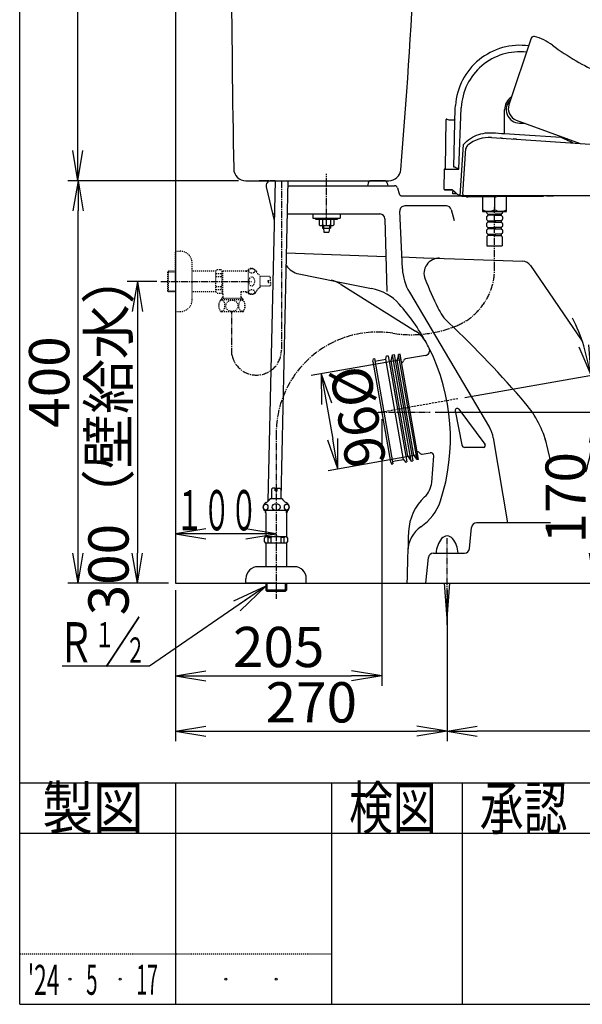
# Model space of a CAD drawing. Extents: x 3 to 2003, y 114 to 2914.
# Drawn here: x 183 to 742, y 114 to 1092 of the extents above; entities that cross this region are included whole.
import ezdxf
from ezdxf.enums import TextEntityAlignment as Align

# ---------------------------------------------------------------- set-up
doc = ezdxf.new("R2010")
doc.units = 0
for name, pattern in [('EXLTYPE1', [3, 2, -1]), ('EXLTYPE2', [2, 1, -1]), ('EXLTYPE3', [10, 7, -1, 1, -1]), ('EXLTYPE4', [12, 7, -1, 1, -1, 1, -1])]:
    doc.linetypes.add(name, pattern=pattern)
doc.layers.get('0').update_dxf_attribs({"linetype": 'CONTINUOUS'})
doc.layers.get('DEFPOINTS').update_dxf_attribs({"linetype": 'CONTINUOUS'})
for name, color, linetype in [('タンク', 7, 'CONTINUOUS'), ('便器', 7, 'CONTINUOUS'), ('便座', 7, 'CONTINUOUS'), ('寸法', 7, 'CONTINUOUS'), ('枠_表', 7, 'CONTINUOUS'), ('止水栓', 7, 'CONTINUOUS')]:
    doc.layers.add(name, color=color, linetype=linetype)
doc.styles.add('EXCADDIM1', font='monotxt', dxfattribs={"width": 0.84, "bigfont": 'extfont'})
doc.styles.add('EXCADSTD', font='monotxt', dxfattribs={"bigfont": 'extfont'})
doc.styles.get("Standard").update_dxf_attribs({"font": 'monotxt', "bigfont": 'extfont'})
doc.dimstyles.new('ISO-25', dxfattribs={"dimtxt": 2.5, "dimasz": 2.5, "dimexe": 1.25, "dimexo": 0.625, "dimtad": 1, "dimtxsty": 'STANDARD', "dimcen": 2.5, "dimazin": 3, "dimtfac": 1, "dimtmove": 0, "dimatfit": 3})

# ---------------------------------------------------------------- blocks, each defined once
blk = doc.blocks.new('EX_NORM')
at = {"color": 0, "linetype": 'CONTINUOUS'}
for q in [(-1, 0.167), (-1, 0), (-1, -0.167)]:
    blk.add_line((0, 0), q, dxfattribs=at)
blk = doc.blocks.new('*D15')
at = {"layer": 'DEFPOINTS', "color": 0}
for p in [(590.99, 702), (629.42, 532), (754.42, 532)]:
    blk.add_point(p, dxfattribs=at)
at = {"layer": '便器', "color": 3, "linetype": 'CONTINUOUS'}
blk.add_line((754.42, 672), (754.42, 562), dxfattribs=at)
at = {"layer": '便器', "color": 3, "xscale": 30, "yscale": 30, "zscale": 30}
for p, rotation in [((754.42, 702), 90), ((754.42, 532), 270)]:
    blk.add_blockref('EX_NORM', p, dxfattribs=dict(at, rotation=rotation))
at = {"layer": '便器', "color": 2, "insert": (730.92, 617), "char_height": 40, "attachment_point": 5, "rotation": 90, "style": 'EXCADDIM1'}
blk.add_mtext('170', dxfattribs=at)
blk = doc.blocks.new('*D17')
at = {"layer": 'DEFPOINTS', "color": 0}
for p in [(337.9, 832), (299.89, 532), (337.9, 532)]:
    blk.add_point(p, dxfattribs=at)
at = {"layer": '便器', "color": 3, "linetype": 'CONTINUOUS'}
for p, q in [((319.29, 832), (289.89, 832)), ((299.89, 802), (299.89, 562)), ((319.29, 532), (289.89, 532))]:
    blk.add_line(p, q, dxfattribs=at)
at = {"layer": '便器', "color": 3, "xscale": 30, "yscale": 30, "zscale": 30}
for p, rotation in [((299.89, 832), 90), ((299.89, 532), 270)]:
    blk.add_blockref('EX_NORM', p, dxfattribs=dict(at, rotation=rotation))
at = {"layer": '便器', "color": 2, "insert": (276.39, 682), "char_height": 40, "attachment_point": 5, "rotation": 90, "style": 'EXCADDIM1'}
blk.add_mtext('300（壁給水）', dxfattribs=at)
blk = doc.blocks.new('*D18')
at = {"layer": 'DEFPOINTS', "color": 0}
for p in [(337.9, 532), (607.9, 532), (607.9, 385)]:
    blk.add_point(p, dxfattribs=at)
at = {"layer": '便器', "color": 3, "linetype": 'CONTINUOUS'}
for p, q in [((337.9, 525), (337.9, 375)), ((607.9, 525), (607.9, 375)), ((367.9, 385), (577.9, 385))]:
    blk.add_line(p, q, dxfattribs=at)
at = {"layer": '便器', "color": 3, "xscale": 30, "yscale": 30, "zscale": 30, "rotation": 180}
blk.add_blockref('EX_NORM', (337.9, 385), dxfattribs=at)
at = {"layer": '便器', "color": 3, "xscale": 30, "yscale": 30, "zscale": 30}
blk.add_blockref('EX_NORM', (607.9, 385), dxfattribs=at)
at = {"layer": '便器', "color": 2, "insert": (472.9, 408.5), "char_height": 40, "attachment_point": 5, "style": 'EXCADDIM1'}
blk.add_mtext('270', dxfattribs=at)
blk = doc.blocks.new('*D19')
at = {"layer": 'DEFPOINTS', "color": 0}
for p in [(542.9, 702), (337.9, 532), (542.9, 440)]:
    blk.add_point(p, dxfattribs=at)
at = {"layer": '便器', "color": 3, "linetype": 'CONTINUOUS'}
for p, q in [((542.9, 695), (542.9, 430)), ((337.9, 525), (337.9, 430)), ((367.9, 440), (512.9, 440))]:
    blk.add_line(p, q, dxfattribs=at)
at = {"layer": '便器', "color": 3, "xscale": 30, "yscale": 30, "zscale": 30, "rotation": 180}
blk.add_blockref('EX_NORM', (337.9, 440), dxfattribs=at)
at = {"layer": '便器', "color": 3, "xscale": 30, "yscale": 30, "zscale": 30}
blk.add_blockref('EX_NORM', (542.9, 440), dxfattribs=at)
at = {"layer": '便器', "color": 2, "insert": (440.4, 463.5), "char_height": 40, "attachment_point": 5, "style": 'EXCADDIM1'}
blk.add_mtext('205', dxfattribs=at)
blk = doc.blocks.new('EX_NONE')
at = {"color": 0, "linetype": 'CONTINUOUS'}
blk.add_line((0, 0), (-1, 0), dxfattribs=at)
blk = doc.blocks.new('*D21')
at = {"layer": 'DEFPOINTS', "color": 0}
for p in [(618.62, 715.35), (754.07, 714.3), (542.9, 702), (590.99, 702)]:
    blk.add_point(p, dxfattribs=at)
at = {"layer": '便器', "color": 3, "linetype": 'CONTINUOUS'}
for p, q in [((625.51, 716.57), (761.06, 740.47)), ((597.99, 702), (764.42, 702))]:
    blk.add_line(p, q, dxfattribs=at)
for start, end in [(18.13307, 26.26614), (0, 10), (343.73386, 351.86693)]:
    blk.add_arc((542.9, 702), 211.52, start, end, dxfattribs=at)
at = {"layer": '便器', "color": 3, "xscale": 30, "yscale": 30, "zscale": 30}
for name, p, rotation in [('EX_NORM', (751.21, 738.73), 284.0665339950324), ('EX_NONE', (754.42, 702), 85.93346600496524)]:
    blk.add_blockref(name, p, dxfattribs=dict(at, rotation=rotation))
at = {"layer": '便器', "color": 2, "insert": (777.03, 722.48), "char_height": 40, "attachment_point": 5, "rotation": 275, "style": 'EXCADDIM1'}
blk.add_mtext('10%%d', dxfattribs=at)
blk = doc.blocks.new('*D22')
at = {"layer": 'DEFPOINTS', "color": 0}
for p in [(566.57, 754.91), (583.24, 660.37), (499.34, 645.58)]:
    blk.add_point(p, dxfattribs=at)
at = {"layer": '便器', "color": 3, "linetype": 'CONTINUOUS'}
for p, q in [((562.14, 754.13), (472.82, 738.38)), ((487.88, 710.58), (494.13, 675.12)), ((578.81, 659.59), (489.49, 643.84))]:
    blk.add_line(p, q, dxfattribs=at)
at = {"layer": '便器', "color": 3, "xscale": 30, "yscale": 30, "zscale": 30}
for p, rotation in [((482.67, 740.12), 99.9999998827705), ((499.34, 645.58), 279.9999998827705)]:
    blk.add_blockref('EX_NORM', p, dxfattribs=dict(at, rotation=rotation))
at = {"layer": '便器', "color": 2, "insert": (514.15, 696.93), "char_height": 40, "attachment_point": 5, "rotation": 280, "style": 'EXCADDIM1'}
blk.add_mtext('%%c96', dxfattribs=at)
blk = doc.blocks.new('*D25')
at = {"layer": 'DEFPOINTS', "color": 0}
for p in [(240.81, 1442.09), (394.81, 1442.09), (407.59, 932)]:
    blk.add_point(p, dxfattribs=at)
at = {"layer": 'タンク', "color": 3, "linetype": 'CONTINUOUS'}
for p, q in [((240.81, 962), (240.81, 1412.09)), ((400.59, 932), (230.81, 932))]:
    blk.add_line(p, q, dxfattribs=at)
at = {"layer": 'タンク', "color": 3, "xscale": 30, "yscale": 30, "zscale": 30}
for p, rotation in [((240.81, 1442.09), 90), ((240.81, 932), 270)]:
    blk.add_blockref('EX_NORM', p, dxfattribs=dict(at, rotation=rotation))
at = {"layer": 'タンク', "color": 2, "insert": (217.31, 1187.05), "char_height": 40, "attachment_point": 5, "rotation": 90, "style": 'EXCADDIM1'}
blk.add_mtext('510', dxfattribs=at)
blk = doc.blocks.new('*D33')
at = {"layer": 'DEFPOINTS', "color": 0}
for p in [(1039.22, 501.29), (607.9, 385), (607.9, 385)]:
    blk.add_point(p, dxfattribs=at)
at = {"layer": '寸法', "color": 3, "linetype": 'CONTINUOUS'}
for p, q in [((1039.22, 494.29), (1039.22, 375)), ((1009.22, 385), (637.9, 385))]:
    blk.add_line(p, q, dxfattribs=at)
at = {"layer": '寸法', "color": 3, "xscale": 30, "yscale": 30, "zscale": 30, "rotation": 180}
blk.add_blockref('EX_NORM', (607.9, 385), dxfattribs=at)
at = {"layer": '寸法', "color": 3, "xscale": 30, "yscale": 30, "zscale": 30}
blk.add_blockref('EX_NORM', (1039.22, 385), dxfattribs=at)
at = {"layer": '寸法', "color": 2, "insert": (823.56, 408), "char_height": 40, "attachment_point": 5, "style": 'EXCADDIM1'}
blk.add_mtext('（430）', dxfattribs=at)
blk = doc.blocks.new('*D35')
at = {"layer": 'DEFPOINTS', "color": 0}
for p in [(240.89, 932), (432.9, 932), (337.9, 532)]:
    blk.add_point(p, dxfattribs=at)
at = {"layer": '寸法', "color": 3, "linetype": 'CONTINUOUS'}
for p, q in [((240.89, 562), (240.89, 902)), ((330.9, 532), (230.89, 532))]:
    blk.add_line(p, q, dxfattribs=at)
at = {"layer": '寸法', "color": 3, "xscale": 30, "yscale": 30, "zscale": 30}
for p, rotation in [((240.89, 932), 90), ((240.89, 532), 270)]:
    blk.add_blockref('EX_NORM', p, dxfattribs=dict(at, rotation=rotation))
at = {"layer": '寸法', "color": 2, "insert": (217.39, 732), "char_height": 40, "attachment_point": 5, "rotation": 90, "style": 'EXCADDIM1'}
blk.add_mtext('400', dxfattribs=at)

msp = doc.modelspace()

# ---------------------------------------------------------------- linework, layer by layer
at = {"layer": 'タンク', "color": 2, "linetype": 'CONTINUOUS'}
for p, q in [((407.664, 932), (549.834, 932)), ((425.708, 932), (420.903, 932)), ((425.708, 932), (420.903, 932)), ((430.691, 932), (425.886, 932)), ((430.691, 932), (425.886, 932)), ((435.687, 932), (432.903, 932)), ((435.687, 932), (432.903, 932)), ((435.687, 932), (432.903, 932)), ((435.687, 932), (432.903, 932)), ((435.687, 932), (432.903, 932)), ((435.687, 932), (432.903, 932)), ((435.687, 932), (432.903, 932)), ((435.687, 932), (432.903, 932)), ((435.687, 932), (432.903, 932)), ((545.474, 932), (532.255, 932))]:
    msp.add_line(p, q, dxfattribs=at)
at = {"layer": 'タンク', "color": 7, "linetype": 'CONTINUOUS'}
for p, q in [((425.708, 932), (420.903, 932)), ((425.708, 932), (420.903, 932)), ((425.708, 932), (420.903, 932)), ((425.708, 932), (420.903, 932)), ((425.708, 932), (420.903, 932)), ((425.708, 932), (420.903, 932)), ((430.691, 932), (425.886, 932)), ((430.691, 932), (425.886, 932))]:
    msp.add_line(p, q, dxfattribs=at)
at = {"layer": 'タンク', "color": 6, "linetype": 'CONTINUOUS'}
for p, q in [((436.771, 931.976), (429.768, 614.012)), ((474.403, 899), (474.403, 895)), ((474.403, 895), (501.403, 895)), ((476.903, 895), (476.903, 894)), ((476.903, 895), (476.903, 894)), ((476.903, 894), (498.903, 894)), ((480.553, 894), (487.903, 894)), ((480.553, 894), (480.553, 888.1)), ((483.953, 894), (483.953, 888.1)), ((491.853, 894), (491.853, 888.1)), ((495.253, 894), (495.253, 888.1)), ((498.903, 895), (498.903, 894)), ((501.403, 899), (501.403, 895)), ((482.253, 887.6), (493.553, 887.6)), ((483.953, 887.6), (483.953, 884.999)), ((483.953, 884.999), (491.853, 884.999)), ((484.853, 887.6), (484.853, 884.999)), ((484.853, 884.999), (485.403, 880.999)), ((485.403, 880.999), (490.403, 880.999)), ((490.953, 884.999), (490.403, 880.999)), ((490.953, 887.6), (490.953, 884.999)), ((491.853, 887.6), (491.853, 884.999))]:
    msp.add_line(p, q, dxfattribs=at)
at = {"layer": 'タンク', "color": 3, "linetype": 'EXLTYPE3'}
for p, q in [((443.293, 932), (443.293, 763.778)), ((393.903, 759.1), (393.903, 801.801))]:
    msp.add_line(p, q, dxfattribs=at)
at = {"layer": 'タンク', "color": 6, "linetype": 'EXLTYPE3'}
msp.add_line((487.903, 887.6), (487.903, 938.9), dxfattribs=at)
at = {"layer": 'タンク', "color": 2, "linetype": 'CONTINUOUS'}
for centre, radius, start, end in [((20392.738, 1286.004), 20000, 179.7908807, 180.9804046), ((-5916.007, 1479.77), 6500, 355.2631999, 358.9353826), ((407.664, 944), 12, 180.980405, 270), ((549.834, 944), 12, 270, 355.2632), ((435.687, 929), 3, 68.904757, 90), ((435.687, 929), 3, 68.904757, 90), ((435.687, 929), 3, 68.904757, 90)]:
    msp.add_arc(centre, radius, start, end, dxfattribs=at)
at = {"layer": 'タンク', "color": 6, "linetype": 'CONTINUOUS'}
for centre, radius, start, end in [((482.253, 890.74), 3.14, 237.220919, 302.779081), ((487.903, 903.452), 15.852, 255.571476, 284.428524), ((493.553, 890.74), 3.14, 237.220919, 302.779081)]:
    msp.add_arc(centre, radius, start, end, dxfattribs=at)
at = {"layer": 'タンク', "color": 3, "linetype": 'EXLTYPE3'}
msp.add_arc((418.311, 763.778), 24.853, 190.847665, 0, dxfattribs=at)
at = {"layer": '便器', "color": 7, "linetype": 'CONTINUOUS'}
for p, q in [((337.903, 1745), (337.903, 532)), ((337.903, 532), (1248.886, 532))]:
    msp.add_line(p, q, dxfattribs=at)
at = {"layer": '便器', "color": 2, "linetype": 'CONTINUOUS'}
for p, q in [((435.687, 932), (432.903, 932)), ((435.687, 932), (432.903, 932)), ((435.687, 932), (432.903, 932)), ((428.038, 925.847), (435.905, 892.642)), ((449.71, 927), (555.671, 927)), ((449.71, 927), (555.671, 927)), ((449.71, 927), (555.671, 927)), ((529.314, 929.588), (528.796, 927)), ((529.314, 929.588), (528.796, 927)), ((529.314, 929.588), (528.796, 927)), ((548.415, 929.588), (548.933, 927)), ((548.415, 929.588), (548.933, 927)), ((548.415, 929.588), (548.933, 927)), ((558.544, 924.862), (560.262, 919.138)), ((558.544, 924.862), (560.262, 919.138)), ((563.135, 917), (621.687, 917)), ((460.484, 839.484), (497.903, 832)), ((502.576, 829.062), (576.542, 782.554)), ((586.412, 758.412), (566.574, 754.914)), ((583.244, 660.373), (591.087, 661.756)), ((592.529, 632.267), (594.599, 658.566)), ((567.903, 532), (1072.903, 532))]:
    msp.add_line(p, q, dxfattribs=at)
at = {"layer": '便器', "color": 6, "linetype": 'CONTINUOUS'}
for p, q in [((442.87, 616.46), (449.82, 932)), ((534.012, 752.423), (534.563, 755.059)), ((534.563, 755.059), (535.547, 755.233)), ((535.547, 755.233), (553.989, 650.646)), ((535.982, 752.771), (546.814, 754.681)), ((546.814, 754.681), (547.771, 757.896)), ((564.388, 655.018), (546.814, 754.681)), ((547.771, 757.896), (549.248, 758.156)), ((549.248, 758.156), (567.863, 652.585)), ((552.173, 753.087), (553.68, 758.937)), ((553.68, 758.937), (555.157, 759.198)), ((572.295, 653.366), (553.68, 758.937)), ((555.157, 759.198), (573.772, 653.627)), ((556.604, 753.868), (558.081, 754.129)), ((559.675, 759.487), (558.081, 754.129)), ((574.786, 659.39), (558.081, 754.129)), ((561.152, 759.747), (559.675, 759.487)), ((578.117, 654.9), (559.675, 759.487)), ((579.594, 655.161), (561.152, 759.747)), ((534.012, 752.423), (551.585, 652.761)), ((550.695, 752.826), (552.173, 753.087)), ((568.878, 658.348), (552.173, 753.087)), ((567.4, 658.088), (568.878, 658.348)), ((568.878, 658.348), (572.295, 653.366)), ((573.309, 659.13), (574.786, 659.39)), ((578.117, 654.9), (574.786, 659.39)), ((551.585, 652.761), (553.004, 650.472)), ((553.004, 650.472), (553.989, 650.646)), ((553.555, 653.108), (556.204, 653.575)), ((556.204, 653.575), (564.388, 655.018)), ((564.388, 655.018), (566.386, 652.324)), ((566.386, 652.324), (567.863, 652.585)), ((572.295, 653.366), (573.772, 653.627)), ((579.594, 655.161), (578.117, 654.9)), ((607.903, 497), (605.32, 532)), ((607.903, 497), (610.486, 532))]:
    msp.add_line(p, q, dxfattribs=at)
at = {"layer": '便器', "color": 4, "linetype": 'CONTINUOUS'}
for p, q in [((563.428, 844.462), (560.791, 901.77)), ((607.124, 907), (565.786, 907)), ((611.934, 903.364), (615.015, 892.5)), ((434.398, 899), (436.045, 899)), ((449.093, 899), (541.031, 899)), ((546.029, 894.13), (547.903, 822)), ((448.241, 860.335), (546.997, 856.87)), ((562.883, 856.312), (584.338, 855.559)), ((584.743, 855.545), (615.335, 854.472)), ((615.335, 854.472), (682.854, 852.103)), ((690.756, 847.756), (742.228, 772.539)), ((497.903, 832), (532.83, 825.015)), ((570.362, 821.268), (650.042, 686.828)), ((619.582, 705.043), (645.525, 670.194)), ((616.013, 703.477), (622.441, 669.443)), ((653.826, 676.464), (667.903, 592)), ((711.449, 651.382), (705.265, 676.686)), ((643.921, 667), (625.389, 667)), ((630.148, 566.502), (632.247, 587.498)), ((710.786, 592), (637.223, 592)), ((594.223, 562), (625.173, 562)), ((586.698, 532), (589.247, 557.498))]:
    msp.add_line(p, q, dxfattribs=at)
at = {"layer": '便器', "color": 6, "linetype": 'EXLTYPE1'}
msp.add_line((618.617, 715.35), (534.478, 700.514), dxfattribs=at)
at = {"layer": '便器', "color": 6, "linetype": 'EXLTYPE3'}
for p, q in [((539.441, 702), (590.995, 702)), ((607.903, 490.6), (607.903, 576.872))]:
    msp.add_line(p, q, dxfattribs=at)
at = {"layer": '便器', "color": 3, "linetype": 'CONTINUOUS'}
msp.add_line((595.995, 702), (758.986, 702), dxfattribs=at)
at = {"layer": '便器', "color": 2, "linetype": 'CONTINUOUS'}
for centre, radius, start, end in [((432.903, 927), 5, 90, 193.328894), ((432.903, 927), 5, 90, 193.328894), ((435.687, 929), 3, 68.904757, 90), ((435.687, 929), 3, 68.904757, 90), ((435.687, 929), 3, 68.904757, 90), ((532.255, 929), 3, 90, 168.690068), ((532.255, 929), 3, 90, 168.690068), ((532.255, 929), 3, 90, 168.690068), ((545.474, 929), 3, 11.309932, 90), ((545.474, 929), 3, 11.309932, 90), ((545.474, 929), 3, 11.309932, 90), ((555.671, 924), 3, 16.699244, 90), ((555.671, 924), 3, 16.699244, 90), ((563.135, 920), 3, 196.699244, 270), ((563.135, 920), 3, 196.699244, 270), ((464.406, 859.095), 20, 214.699498, 258.690068), ((486.607, 803.665), 30, 57.839626, 78.690068), ((560.573, 757.157), 30, 28.502969, 57.839626), ((585.543, 763.336), 5, 279.999991, 26.596926), ((411.179, 676.033), 200, 26.596926, 28.502969), ((567.008, 752.452), 2.5, 100, 166.421822), ((562.148, 753.626), 2.5, 280, 346.421822), ((578.644, 660.069), 2.5, 33.578178, 100), ((582.81, 662.835), 2.5, 213.578178, 280), ((591.608, 658.801), 3, 355.5, 100.000006), ((570.597, 633.993), 22, 312.803243, 355.5), ((619.52, 581.167), 50, 132.803243, 177.306754), ((2337.62, 500.347), 1770, 177.306754, 178.975316)]:
    msp.add_arc(centre, radius, start, end, dxfattribs=at)
at = {"layer": '便器', "color": 4, "linetype": 'CONTINUOUS'}
for centre, radius, start, end in [((565.786, 902), 5, 90, 182.634595), ((607.124, 902), 5, 15.831162, 90), ((541.031, 894), 5, 1.487868, 90), ((599.892, 840.004), 15, 87.990446, 201.997799), ((682.503, 842.109), 10, 34.384181, 87.990446), ((613.375, 846.761), 50, 182.634595, 210.65413), ((1049.583, 1021.671), 500, 201.997799, 205.587044), ((523.024, 775.986), 50, 41.786206, 78.690068), ((411.179, 676.033), 200, 28.502969, 41.786206), ((643.714, 827.325), 50, 205.587044, 226.814249), ((-74.87, 61.729), 1000, 40.462965, 46.814249), ((411.179, 676.033), 200, 341.910822, 26.596926), ((617.978, 703.848), 2, 36.665635, 190.696511), ((609.873, 645.789), 100, 13.732786, 40.462965), ((624.234, 671.532), 30, 9.462322, 30.65413), ((625.389, 670), 3, 190.696511, 270), ((643.921, 669), 2, 270, 36.665635), ((553.765, 629.458), 50, 304.224213, 341.910822), ((598.759, 563.311), 30, 124.224213, 177.926236), ((637.223, 587), 5, 90, 174.289407), ((594.223, 557), 5, 90, 174.289407), ((625.173, 567), 5, 270, 354.289407)]:
    msp.add_arc(centre, radius, start, end, dxfattribs=at)
at = {"layer": '便器', "color": 6, "linetype": 'CONTINUOUS'}
for centre, radius, start, end in [((556.517, 754.361), 0.5, 190, 280), ((550.609, 753.319), 0.5, 190, 280), ((567.487, 657.596), 0.5, 100, 190), ((573.396, 658.637), 0.5, 100, 190), ((607.903, 571.989), 7, 90, 141.057605), ((607.903, 571.989), 7, 38.942444, 90), ((621.903, 560.675), 25, 141.057556, 176.962984), ((593.903, 560.675), 25, 3.037016, 38.942444)]:
    msp.add_arc(centre, radius, start, end, dxfattribs=at)
at = {"layer": '便座', "color": 6, "linetype": 'CONTINUOUS'}
for p, q in [((691.615, 1073.736), (669.32, 1007.503)), ((614.61, 945.509), (616.033, 1004.637)), ((619.561, 943.551), (621.919, 1004.656)), ((664.988, 978.733), (664.988, 1002.569)), ((606.155, 944.498), (607, 992.874)), ((607.659, 993.34), (609.483, 992.732)), ((610.432, 992.578), (614.766, 992.578)), ((676.698, 992.347), (740.203, 968.988)), ((679.993, 989.344), (685.366, 989.344)), ((679.909, 977.754), (664.953, 978.788)), ((652.024, 975), (885.325, 959.093)), ((679.909, 977.849), (679.909, 977.754)), ((721.245, 974.93), (679.909, 977.754)), ((726.679, 973.963), (728.286, 971.871)), ((732.864, 969.488), (731.682, 970.409)), ((732.294, 969.932), (732.6, 969.694)), ((623.359, 918.667), (626.653, 963.927)), ((605.062, 923.514), (605.414, 943.549)), ((605.062, 923.514), (605.405, 943.02)), ((605.414, 943.549), (619.561, 943.551)), ((615.352, 945.508), (614.61, 945.508)), ((605.569, 923.006), (612.98, 923.006)), ((609.034, 923.005), (605.613, 923.006)), ((607.325, 923.006), (606.043, 923.006)), ((612.821, 923.005), (609.034, 923.005)), ((612.695, 923.005), (612.681, 923.005)), ((614.017, 922.081), (613.017, 922.933)), ((613.073, 922.885), (615.75, 920.59)), ((615.75, 920.59), (617.43, 919.15)), ((616.769, 919.038), (613.63, 919.065)), ((616.769, 919.038), (616.776, 919.338)), ((616.776, 919.338), (616.785, 919.703)), ((616.958, 919.507), (616.946, 919.564)), ((616.958, 919.507), (616.959, 919.554)), ((616.958, 919.507), (616.981, 919.535)), ((620.573, 917.229), (620.573, 917.482)), ((620.573, 917.193), (620.573, 917.229)), ((620.573, 917.229), (620.748, 917.229)), ((622.073, 917.192), (620.573, 917.193)), ((622.573, 917.192), (622.073, 917.192)), ((622.261, 917.23), (623.6, 917.23)), ((622.573, 917.229), (622.573, 916.773)), ((622.573, 916.773), (626.057, 916.773)), ((623.382, 918.98), (623.382, 918.98)), ((623.6, 917.23), (623.875, 917.23)), ((623.6, 917.23), (623.6, 917.229)), ((623.895, 917.207), (623.893, 917.209)), ((624.339, 917), (624.334, 917)), ((631.788, 917), (624.339, 917)), ((631.814, 916), (628.85, 916)), ((648.664, 917), (631.788, 917)), ((652.807, 916), (631.814, 916)), ((642.963, 916), (642.963, 901.703)), ((786.608, 917), (648.664, 917)), ((655.063, 915.707), (655.063, 903.299)), ((656.806, 916.985), (656.82, 917)), ((657.98, 916.719), (703.635, 916.72)), ((658.502, 916.936), (658.663, 917)), ((666.963, 901.703), (666.963, 916.719)), ((703.635, 917), (703.635, 916.72)), ((706.536, 916.729), (706.536, 917)), ((713.536, 916.729), (706.536, 916.729)), ((713.536, 917), (713.536, 916.729)), ((731.79, 917.554), (731.789, 917.554)), ((643.163, 901.503), (666.763, 901.503)), ((645.813, 901.503), (664.313, 901.503)), ((647.163, 901.503), (647.163, 900.396)), ((647.163, 900.903), (647.163, 900.396)), ((662.963, 901.503), (662.963, 900.396)), ((662.963, 900.903), (662.963, 900.396)), ((647.163, 896.211), (647.163, 893.696)), ((647.163, 894.203), (647.163, 893.696)), ((647.553, 899.603), (648.463, 898.903)), ((648.463, 897.703), (647.553, 897.003)), ((647.553, 892.903), (648.463, 892.203)), ((648.463, 891.003), (647.553, 890.303)), ((648.463, 898.903), (654.463, 898.903)), ((648.463, 898.903), (648.463, 897.703)), ((654.463, 897.703), (648.463, 897.703)), ((648.463, 892.203), (654.463, 892.203)), ((648.463, 892.203), (648.463, 891.003)), ((654.463, 891.003), (648.463, 891.003)), ((654.463, 898.903), (654.463, 897.703)), ((654.463, 892.203), (654.463, 891.003)), ((661.663, 898.903), (655.663, 898.903)), ((655.663, 898.903), (655.663, 897.703)), ((655.663, 897.703), (661.663, 897.703)), ((661.663, 892.203), (655.663, 892.203)), ((655.663, 892.203), (655.663, 891.003)), ((655.663, 891.003), (661.663, 891.003)), ((662.573, 899.603), (661.663, 898.903)), ((661.663, 898.903), (661.663, 897.703)), ((661.663, 897.703), (662.573, 897.003)), ((662.573, 892.903), (661.663, 892.203)), ((661.663, 892.203), (661.663, 891.003)), ((661.663, 891.003), (662.573, 890.303)), ((662.963, 896.211), (662.963, 893.696)), ((662.963, 894.203), (662.963, 893.696)), ((647.163, 889.511), (647.163, 886.996)), ((647.163, 887.503), (647.163, 886.996)), ((647.163, 882.811), (647.163, 880.296)), ((647.553, 886.203), (648.463, 885.503)), ((648.463, 884.303), (647.553, 883.603)), ((648.463, 885.503), (654.463, 885.503)), ((648.463, 885.503), (648.463, 884.303)), ((654.463, 884.303), (648.463, 884.303)), ((654.463, 885.503), (654.463, 884.303)), ((661.663, 885.503), (655.663, 885.503)), ((655.663, 885.503), (655.663, 884.303)), ((655.663, 884.303), (661.663, 884.303)), ((662.573, 886.203), (661.663, 885.503)), ((661.663, 885.503), (661.663, 884.303)), ((661.663, 884.303), (662.573, 883.603)), ((662.963, 889.511), (662.963, 886.996)), ((662.963, 887.503), (662.963, 886.996)), ((662.963, 882.811), (662.963, 880.296)), ((647.463, 876.189), (647.463, 867.503)), ((647.553, 879.503), (648.463, 878.803)), ((648.463, 877.603), (647.756, 876.896)), ((648.463, 878.803), (654.463, 878.803)), ((648.463, 878.803), (648.463, 877.603)), ((654.463, 877.603), (648.463, 877.603)), ((654.463, 878.803), (654.463, 877.603)), ((661.663, 878.803), (655.663, 878.803)), ((655.663, 878.803), (655.663, 877.603)), ((655.663, 877.603), (661.663, 877.603)), ((662.573, 879.503), (661.663, 878.803)), ((661.663, 878.803), (661.663, 877.603)), ((661.663, 877.603), (662.37, 876.896)), ((662.663, 876.189), (662.663, 867.503)), ((647.463, 867.503), (662.663, 867.503))]:
    msp.add_line(p, q, dxfattribs=at)
at = {"layer": '便座', "color": 6, "linetype": 'EXLTYPE4'}
msp.add_line((655.058, 844.303), (655.058, 905.493), dxfattribs=at)
at = {"layer": '便座', "color": 6, "linetype": 'CONTINUOUS', "flags": 128}
for points in [[(624.071, 968.153), (625.683, 969.777), (627.388, 971.299), (629.18, 972.713), (631.055, 974.014), (633.011, 975.196), (635.041, 976.255), (637.143, 977.186), (639.31, 977.984), (641.53, 978.644), (643.789, 979.161), (646.075, 979.53), (648.38, 979.75), (650.707, 979.823), (653.057, 979.751)], [(661.915, 974.387), (660.76, 974.404)], [(661.915, 974.387), (661.846, 974.33)], [(661.915, 974.387), (663.007, 974.311), (664.094, 974.177)], [(674.57, 973.524), (673.415, 973.542)], [(674.57, 973.524), (674.5, 973.468)], [(676.748, 973.314), (675.662, 973.448), (674.57, 973.524)], [(731.682, 970.409), (731.629, 970.429), (731.449, 970.506), (731.133, 970.641), (730.684, 970.835), (730.105, 971.084), (729.4, 971.389), (728.573, 971.747), (727.628, 972.157), (726.57, 972.616), (725.405, 973.121), (724.13, 973.675), (722.744, 974.278), (721.245, 974.93)], [(620.744, 917.182), (624.071, 968.153)], [(628.352, 967.4), (628.417, 967.406), (628.508, 967.463)], [(605.562, 923.005), (605.568, 923.005), (605.585, 923.005), (605.613, 923.005)], [(612.531, 923.513), (612.531, 923.512)], [(612.821, 923.006), (612.821, 923.005)], [(612.971, 923.023), (612.98, 923.006)], [(613.017, 922.933), (613.017, 922.933)], [(617.136, 919.401), (616.958, 919.526)], [(620.926, 919.261), (620.896, 919.511)], [(623.359, 918.667), (623.398, 918.154), (623.725, 917.277)], [(623.893, 917.21), (623.893, 917.209)], [(655.31, 916), (655.244, 916), (655.079, 916), (654.857, 916), (654.614, 916), (654.368, 916), (654.119, 916), (653.855, 916), (653.565, 916), (653.23, 916), (652.807, 916)]]:
    msp.add_lwpolyline(points, dxfattribs=at)
at = {"layer": '便座', "color": 6, "linetype": 'CONTINUOUS'}
for centre, radius, start, end in [((680.108, 1002.588), 64.064, 82.00272, 176.0638), ((694.079, 1072.906), 2.6, 75.831292, 161.395532), ((682.85, 1028.426), 48.476, 52.122286, 75.831292), ((894.528, 1317.068), 309.488, 233.999448, 239.226621), ((680.031, 1001.974), 58.174, 83.215581, 177.358334), ((1074.24, 1663.411), 699.384, 241.091614, 245.357261), ((680.167, 1002.504), 15.178, 122.90196, 179.753349), ((680, 1002.726), 13.382, 131.91659, 269.970268), ((-366805.002, 26287.919), 368289.915, 356.06352067, 356.06388691), ((680.689, 1003.664), 12, 161.395532, 250.519264), ((607.499, 992.866), 0.5, 71.565051, 179), ((610.432, 995.578), 3, 251.565051, 270), ((614.767, 993.578), 1, 270, 358.621432), ((898.669, 4255.449), 3284.893, 265.711987, 265.919454), ((665.068, 978.881), 0.148, 179.271911, 218.978092), ((650.091, 940.579), 34.476, 86.786055, 128.752924), ((631.635, 963.567), 4.995, 128.711264, 175.863227), ((631.515, 963.702), 4.866, 130.549745, 175.747196), ((606.419, 943.528), 1.005, 105.206105, 178.805113), ((615.343, 944.308), 1.2, 66.249531, 90), ((597.789, 904.414), 44.786, 60.913151, 66.37759), ((605.562, 923.506), 0.5, 178.987895, 270.742591), ((612.747, 922.505), 0.5, 49.564283, 90.002746), ((612.822, 922.706), 0.3, 49.364888, 90.025216), ((612.531, 922.714), 0.799, 49.34275, 49.345966), ((-238.191, 969.888), 853.336, 356.585556, 356.799712), ((615.832, 920.685), 0.126, 205.33894, 229.013527), ((625.218, 929.359), 12.839, 233.018021, 235.356036), ((623.63, 927.002), 9.997, 235.165667, 252.198706), ((623.636, 927.001), 10, 238.367159, 252.165432), ((623.607, 926.779), 9.777, 258.677235, 263.92715), ((622.073, 917.693), 0.5, 270.000234, 292.164123), ((624.342, 917.587), 0.587, 220.053225, 269.203037), ((616.793, 899.048), 20, 61.413513, 63.845812), ((628.755, 921), 5, 241.413534, 270), ((655.31, 921), 5, 270, 295.079116), ((656.573, 924.021), 6.535, 265.905079, 265.932929), ((665.907, 898.357), 20, 111.731901, 115.079115), ((731.784, 912.554), 5, 89.940164, 89.9419), ((643.163, 901.703), 0.2, 180, 270), ((648.163, 900.396), 1, 180, 232.431408), ((648.163, 900.396), 1, 180, 232.431408), ((661.963, 900.396), 1, 307.568592, 0), ((661.963, 900.396), 1, 307.568592, 0), ((666.763, 901.703), 0.2, 270, 0), ((648.163, 896.211), 1, 127.568592, 180), ((648.163, 893.696), 1, 180, 232.431408), ((648.163, 893.696), 1, 180, 232.431408), ((661.963, 896.211), 1, 0, 52.431408), ((661.963, 893.696), 1, 307.568592, 0), ((661.963, 893.696), 1, 307.568592, 0), ((648.163, 889.511), 1, 127.568592, 180), ((648.163, 886.996), 1, 180, 232.431408), ((648.163, 886.996), 1, 180, 232.431408), ((648.163, 882.811), 1, 127.568592, 180), ((661.963, 889.511), 1, 0, 52.431408), ((661.963, 886.996), 1, 307.568592, 0), ((661.963, 886.996), 1, 307.568592, 0), ((661.963, 882.811), 1, 0, 52.431408), ((648.163, 880.296), 1, 180, 232.431408), ((648.463, 876.189), 1, 135, 180), ((661.663, 876.189), 1, 0, 45), ((661.963, 880.296), 1, 307.568592, 0)]:
    msp.add_arc(centre, radius, start, end, dxfattribs=at)
at = {"layer": '便座', "color": 6, "linetype": 'EXLTYPE3'}
for centre, radius, start, end in [((594.122, 844.303), 60.936, 292.443418, 0), ((572.219, 897.329), 118.308, 261.142833, 292.443418), ((538.52, 681.077), 100.555, 81.142833, 180)]:
    msp.add_arc(centre, radius, start, end, dxfattribs=at)
at = {"layer": '便座', "color": 6, "linetype": 'CONTINUOUS'}
for centre, major_axis, start_param, end_param in [((649.013, 913.353), (7.645, 0), 2.3834878, 2.4845819), ((649.013, 913.353), (7.645, 0), 0.6577729, 0.7581049), ((661.113, 913.353), (7.645, 0), 2.3809793, 2.4838198), ((661.113, 913.353), (7.645, 0), 0.6994518, 1.0640965), ((649.013, 905.653), (-7.645, 0), 0.6570108, 2.4838198), ((661.113, 905.653), (-7.645, 0), 0.6577729, 2.4421409)]:
    msp.add_ellipse(centre, major_axis=major_axis, ratio=0.50359, start_param=start_param, end_param=end_param, dxfattribs=at)
at = {"layer": '寸法', "color": 3, "linetype": 'CONTINUOUS'}
for p, q in [((367.903, 586.1), (337.903, 581.1)), ((437.903, 581.1), (337.903, 581.1)), ((337.903, 581.1), (367.903, 576.1)), ((437.903, 581.1), (407.903, 586.1)), ((407.903, 576.1), (437.903, 581.1)), ((312.046, 449.777), (225.046, 449.777))]:
    msp.add_line(p, q, dxfattribs=at)
at = {"layer": '枠_表', "color": 7, "linetype": 'CONTINUOUS'}
for p, q in [((182.903, 113.572), (182.903, 2913.572)), ((182.903, 333.572), (2002.903, 333.572)), ((182.903, 113.572), (2002.903, 113.572))]:
    msp.add_line(p, q, dxfattribs=at)
at = {"layer": '枠_表', "color": 6, "linetype": 'CONTINUOUS'}
for p, q in [((337.903, 333.572), (337.903, 113.572)), ((492.903, 333.572), (492.903, 113.572)), ((622.903, 333.572), (622.903, 113.572)), ((182.903, 283.572), (752.903, 283.572))]:
    msp.add_line(p, q, dxfattribs=at)
at = {"layer": '枠_表', "color": 6, "linetype": 'EXLTYPE2'}
msp.add_line((182.903, 163.572), (492.903, 163.572), dxfattribs=at)
at = {"layer": '枠_表', "color": 6, "linetype": 'CONTINUOUS'}
for centre in [(232.903, 138.572), (282.903, 138.572), (387.903, 138.572), (437.903, 138.572)]:
    msp.add_circle(centre, 1, dxfattribs=at)
at = {"layer": '止水栓', "color": 3, "linetype": 'EXLTYPE2'}
for p, q in [((337.903, 832), (337.903, 862)), ((337.903, 862), (342.403, 862)), ((330.903, 842.25), (329.903, 841.25)), ((330.903, 821.75), (330.903, 842.25)), ((337.903, 842.25), (330.903, 842.25)), ((354.403, 814), (354.403, 850)), ((377.903, 842.25), (354.403, 842.25)), ((377.903, 842.25), (379.403, 843.75)), ((377.903, 821.75), (377.903, 842.25)), ((379.403, 843.75), (382.853, 843.75)), ((382.853, 843.75), (384.403, 842.2)), ((407.903, 842.2), (384.403, 842.2)), ((384.403, 842.2), (384.403, 820.116)), ((407.903, 842.2), (408.703, 843)), ((407.903, 842.2), (410.347, 842.2)), ((410.347, 843), (408.703, 843)), ((410.347, 820), (410.347, 844)), ((329.903, 841.25), (329.903, 822.75)), ((337.903, 841.316), (329.968, 841.316)), ((337.903, 832), (337.903, 802)), ((377.903, 839.893), (383.403, 839.893)), ((377.903, 837), (383.398, 837)), ((383.403, 839.893), (383.403, 837)), ((421.847, 826), (421.847, 838)), ((431.403, 836.75), (421.847, 836.75)), ((429.903, 833), (432.403, 833)), ((429.903, 832), (429.903, 833)), ((429.903, 832), (429.903, 831)), ((432.403, 835.75), (431.403, 836.75)), ((432.403, 833), (432.403, 835.75)), ((329.903, 822.75), (330.903, 821.75)), ((329.968, 822.685), (337.903, 822.685)), ((377.903, 827), (383.403, 827)), ((377.903, 824.108), (383.403, 824.108)), ((383.403, 824.108), (383.403, 827)), ((431.403, 827.25), (421.847, 827.25)), ((429.903, 831), (432.403, 831)), ((432.403, 828.25), (431.403, 827.25)), ((432.403, 831), (432.403, 828.25)), ((337.903, 821.75), (330.903, 821.75)), ((377.903, 821.75), (354.403, 821.75)), ((377.903, 821.75), (379.403, 820.25)), ((379.403, 820.25), (383.903, 820.25)), ((384.024, 813.8), (382.646, 813.8)), ((384.903, 816.5), (383.425, 815.023)), ((404.38, 815.023), (383.425, 815.023)), ((383.425, 815.023), (383.425, 813.8)), ((405.16, 813.8), (384.024, 813.8)), ((384.587, 816.185), (384.587, 813.8)), ((384.903, 819.25), (384.903, 816.5)), ((402.903, 821.8), (402.903, 816.5)), ((407.903, 821.8), (402.903, 821.8)), ((402.903, 816.5), (404.38, 815.023)), ((403.218, 816.185), (403.218, 813.8)), ((404.38, 815.023), (404.38, 813.8)), ((407.903, 821.8), (408.703, 821)), ((407.903, 821.8), (410.347, 821.8)), ((410.347, 821), (408.703, 821)), ((337.903, 802), (342.403, 802)), ((384.024, 801.8), (382.646, 801.8)), ((405.16, 801.8), (384.024, 801.8))]:
    msp.add_line(p, q, dxfattribs=at)
at = {"layer": '止水栓', "color": 3, "linetype": 'EXLTYPE3'}
msp.add_line((323.203, 832), (413.403, 832), dxfattribs=at)
at = {"layer": '止水栓', "color": 6, "linetype": 'EXLTYPE3'}
msp.add_line((437.903, 681.1), (437.903, 516.4), dxfattribs=at)
at = {"layer": '止水栓', "color": 6, "linetype": 'CONTINUOUS'}
for p, q in [((434.153, 626.5), (433.153, 625.5)), ((436.903, 626.5), (434.153, 626.5)), ((436.903, 624), (436.903, 626.5)), ((438.903, 626.5), (441.653, 626.5)), ((438.903, 624), (438.903, 626.5)), ((441.653, 626.5), (442.653, 625.5)), ((433.153, 625.5), (433.153, 615.944)), ((437.903, 624), (436.903, 624)), ((437.903, 624), (438.903, 624)), ((442.653, 625.5), (442.653, 615.944)), ((443.903, 615.944), (431.903, 615.944)), ((449.903, 604.444), (425.903, 604.444)), ((426.903, 604.444), (426.903, 602.8)), ((427.703, 602), (426.903, 602.8)), ((427.703, 602), (427.703, 604.444)), ((427.703, 602), (427.703, 578.5)), ((448.103, 602), (448.103, 604.444)), ((448.103, 602), (448.903, 602.8)), ((448.103, 602), (448.103, 578.479)), ((448.903, 604.444), (448.903, 602.8)), ((426.153, 576.95), (427.703, 578.5)), ((427.703, 578.5), (448.103, 578.5)), ((430.011, 577.5), (432.903, 577.5)), ((430.011, 572), (430.011, 577.5)), ((432.903, 572), (432.903, 577.495)), ((445.795, 577.5), (442.903, 577.5)), ((442.903, 572), (442.903, 577.5)), ((445.795, 572), (445.795, 577.5)), ((449.653, 576.95), (448.103, 578.5)), ((426.153, 573.5), (426.153, 576.95)), ((427.653, 572), (426.153, 573.5)), ((448.153, 572), (427.653, 572)), ((427.653, 572), (427.653, 548.5)), ((448.153, 572), (449.653, 573.5)), ((448.153, 572), (448.153, 548.5)), ((449.653, 573.5), (449.653, 576.95)), ((455.903, 548.5), (419.903, 548.5)), ((407.903, 532), (407.903, 536.5)), ((437.903, 532), (407.903, 532)), ((427.653, 532), (427.653, 525)), ((428.587, 532), (428.587, 524.065)), ((437.903, 532), (467.903, 532)), ((447.218, 524.065), (447.218, 532)), ((448.153, 532), (448.153, 525)), ((467.903, 532), (467.903, 536.5)), ((448.153, 525), (427.653, 525)), ((427.653, 525), (428.653, 524)), ((428.653, 524), (447.153, 524)), ((447.153, 524), (448.153, 525))]:
    msp.add_line(p, q, dxfattribs=at)
at = {"layer": '止水栓', "color": 3, "linetype": 'EXLTYPE2', "flags": 128}
for points in [[(383.808, 802.207), (383.523, 802.255), (383.246, 802.35), (382.992, 802.482), (382.749, 802.65), (382.307, 803.08), (381.876, 803.696), (381.526, 804.411), (381.224, 805.319), (381.024, 806.291), (380.934, 807.14), (380.914, 808), (380.966, 808.857), (381.137, 809.924), (381.426, 810.93), (381.668, 811.511), (381.959, 812.042), (382.202, 812.391), (382.472, 812.701), (382.71, 812.919), (382.963, 813.102), (383.364, 813.297), (383.808, 813.394)], [(383.808, 802.207), (384.246, 802.229), (384.673, 802.364), (384.926, 802.501), (385.168, 802.674), (385.608, 803.113), (386.036, 803.739), (386.382, 804.463), (386.679, 805.379), (386.873, 806.357), (386.958, 807.208), (386.971, 808.07), (386.913, 808.927), (386.736, 809.99), (386.439, 810.989), (386.193, 811.563), (385.9, 812.087), (385.655, 812.43), (385.384, 812.733), (385.145, 812.945), (384.89, 813.122), (384.526, 813.296), (384.146, 813.387), (383.808, 813.394)], [(393.449, 802.217), (392.931, 802.273), (392.416, 802.37), (391.921, 802.506), (391.45, 802.675), (391.005, 802.876), (390.39, 803.229), (389.842, 803.633), (389.362, 804.08), (388.891, 804.639), (388.509, 805.234), (388.214, 805.857), (387.988, 806.569), (387.865, 807.296), (387.846, 808.029), (387.93, 808.76), (388.117, 809.48), (388.41, 810.18), (388.809, 810.847), (389.283, 811.437), (389.854, 811.978), (390.444, 812.407), (391.111, 812.776), (391.849, 813.072), (392.692, 813.288), (393.58, 813.392), (394.357, 813.384)], [(394.357, 813.384), (395.095, 813.291), (395.802, 813.12), (396.289, 812.952), (396.748, 812.75), (397.198, 812.508), (397.614, 812.237), (398.173, 811.785), (398.655, 811.287), (399.06, 810.754), (399.428, 810.115), (399.699, 809.449), (399.876, 808.763), (399.964, 807.899), (399.909, 807.034), (399.708, 806.181), (399.43, 805.491), (399.049, 804.83), (398.564, 804.209), (398.022, 803.682), (397.39, 803.212), (396.742, 802.848), (396.026, 802.552), (395.184, 802.326), (394.294, 802.213), (393.449, 802.217)], [(403.635, 802.217), (403.376, 802.273), (403.119, 802.37), (402.871, 802.506), (402.413, 802.876), (401.964, 803.425), (401.592, 804.08), (401.256, 804.932), (401.018, 805.857), (400.878, 806.81), (400.831, 807.785), (400.875, 808.76), (401.036, 809.833), (401.315, 810.847), (401.552, 811.437), (401.838, 811.978), (402.079, 812.337), (402.347, 812.657), (402.583, 812.882), (402.835, 813.072), (403.257, 813.288), (403.701, 813.392), (404.089, 813.384)], [(404.089, 813.384), (404.459, 813.291), (404.812, 813.12), (405.296, 812.74), (405.718, 812.237), (406.123, 811.541), (406.441, 810.754), (406.698, 809.785), (406.849, 808.763), (406.893, 807.899), (406.865, 807.034), (406.765, 806.181), (406.537, 805.156), (406.193, 804.209), (405.922, 803.682), (405.606, 803.212), (405.282, 802.848), (404.924, 802.552), (404.503, 802.326), (404.058, 802.213), (403.635, 802.217)]]:
    msp.add_lwpolyline(points, dxfattribs=at)
at = {"layer": '止水栓', "color": 3, "linetype": 'EXLTYPE2'}
for centre, radius, start, end in [((342.403, 850), 12, 0, 90), ((413.347, 838.775), 6.025, 54.268102, 119.862834), ((414.529, 840.419), 4, 22.802196, 54.268102), ((425.591, 845.07), 8, 202.802196, 242.089243), ((414.529, 823.582), 4, 305.731898, 337.197804), ((425.591, 818.931), 8, 117.910757, 157.197804), ((342.403, 814), 12, 270, 0), ((392.103, 807.8), 11.2, 147.607628, 212.392372), ((383.903, 819.25), 1, 0, 90), ((395.703, 807.8), 11.2, 327.607633, 32.39235), ((413.347, 825.225), 6.025, 240.137166, 305.731898)]:
    msp.add_arc(centre, radius, start, end, dxfattribs=at)
at = {"layer": '止水栓', "color": 6, "linetype": 'CONTINUOUS'}
for centre, radius, start, end in [((431.128, 607.444), 6.025, 144.268102, 209.862834), ((429.484, 608.626), 4, 112.802196, 144.268102), ((424.833, 619.688), 8, 292.802196, 332.089243), ((450.972, 619.688), 8, 207.910757, 247.197804), ((446.322, 608.626), 4, 35.731898, 67.197804), ((444.678, 607.444), 6.025, 330.137166, 35.731898), ((419.903, 536.5), 12, 90, 180), ((455.903, 536.5), 12, 0, 90)]:
    msp.add_arc(centre, radius, start, end, dxfattribs=at)
at = {"layer": '止水栓', "color": 3, "linetype": 'EXLTYPE2'}
for centre, major_axis, ratio, start_param, end_param in [((383.403, 844.893), (0, 5), 0.2, 3.1415927, 4.1398515), ((383.403, 832), (0, 5), 0.2, 3.1415927, 6.2831853), ((413.647, 832), (0, 4.454), 0.6735199, 4.712389, 7.8539816), ((413.647, 832), (0, -4.454), 0.6735199, 4.712389, 7.8539816), ((383.403, 819.108), (0, -5), 0.2, 1.7762668, 3.1415927)]:
    msp.add_ellipse(centre, major_axis=major_axis, ratio=ratio, start_param=start_param, end_param=end_param, dxfattribs=at)
for centre, major_axis in [((413.647, 842.479), (-3, 0)), ((413.647, 821.521), (3, 0))]:
    msp.add_ellipse(centre, major_axis=major_axis, ratio=0.7712212, dxfattribs=at)
at = {"layer": '止水栓', "color": 6, "linetype": 'CONTINUOUS'}
for centre, major_axis in [((427.424, 607.744), (0, -3)), ((448.382, 607.744), (0, 3))]:
    msp.add_ellipse(centre, major_axis=major_axis, ratio=0.7712212, dxfattribs=at)
for centre, major_axis, ratio, start_param, end_param in [((437.903, 607.744), (-4.454, 0), 0.6735199, 4.712389, 7.8539816), ((437.903, 607.744), (4.454, 0), 0.6735199, 4.712389, 7.8539816), ((425.011, 577.5), (-5, 0), 0.2, 3.1415927, 4.1398515), ((437.903, 577.5), (-5, 0), 0.2, 3.1415927, 6.2831853), ((450.795, 577.5), (5, 0), 0.2, 2.1064965, 3.1415927)]:
    msp.add_ellipse(centre, major_axis=major_axis, ratio=ratio, start_param=start_param, end_param=end_param, dxfattribs=at)

# ---------------------------------------------------------------- texts
at = {"layer": '寸法', "color": 2, "linetype": 'CONTINUOUS', "style": 'EXCADSTD'}
for s, height, width, p, p2 in [('１００', 40, 0.833824, (338.303, 584.6), (419.303, 584.6)), ('Ｒ', 40, 1.26, (220.904, 453.277), (256.904, 453.277)), ('１', 25, 1.12, (257.404, 468.477), (277.404, 468.477)), ('２', 25, 1.12, (288.004, 453.177), (308.004, 453.177))]:
    msp.add_text(s, height=height, dxfattribs=dict(at, width=width)).set_placement(p, p2, align=Align.FIT)
at = {"layer": '寸法', "color": 3, "linetype": 'CONTINUOUS', "style": 'EXCADSTD', "width": 1.26}
msp.add_text('／', height=40, dxfattribs=at).set_placement((267.404, 453.277), (303.404, 453.277), align=Align.FIT)
at = {"layer": '枠_表', "color": 2, "linetype": 'CONTINUOUS', "style": 'EXCADSTD'}
for s, width, p, p2 in [('製図', 1.509694, (205.403, 287.322), (306.229, 287.322)), ('検図', 1.303827, (510.403, 287.322), (597.48, 287.322)), ('承認', 1.303827, (640.403, 287.322), (727.48, 287.322))]:
    msp.add_text(s, height=42.5, dxfattribs=dict(at, width=width)).set_placement(p, p2, align=Align.FIT)
at = {"layer": '枠_表', "color": 6, "linetype": 'CONTINUOUS', "style": 'EXCADSTD'}
for s, width, p, p2 in [("'24", 0.459208, (190.947, 122.822), (222.436, 122.822)), ('5', 0.468382, (248.972, 123.022), (260.347, 123.022)), ('17', 0.408649, (298.797, 123.022), (320.397, 123.022))]:
    msp.add_text(s, height=30, dxfattribs=dict(at, width=width)).set_placement(p, p2, align=Align.FIT)

# ---------------------------------------------------------------- dimensions: what is measured, and where the dimension line sits
at = {"layer": 'タンク', "color": 3, "linetype": 'CONTINUOUS'}
dim = msp.add_linear_dim(base=(240.812, 1442.091), p1=(407.59, 932), p2=(394.808, 1442.091), angle=90, dimstyle='ISO-25', override={"dimtxt": 40, "dimasz": 30, "dimexe": 10, "dimexo": 7, "dimgap": 0, "dimtad": 1, "dimjust": 0, "dimtih": 0, "dimtoh": 0, "dimdec": 0, "dimzin": 0, "dimlunit": 2, "dimtxsty": 'EXCADDIM1', "dimblk1": 'EX_NORM', "dimblk2": 'EX_NORM', "dimsah": 1, "dimse1": 0, "dimse2": 1, "dimclrd": 3, "dimclre": 3, "dimclrt": 2, "dimtmove": 2}, dxfattribs=at)
dim.commit()
dim.dimension.update_dxf_attribs({"geometry": '*D25', "text_midpoint": (217.312, 1187.045), "dimtype": 160})
at = {"layer": '便器', "color": 3, "linetype": 'CONTINUOUS'}
for base, p1, p2, angle, text, override, picture, middle in [((299.886, 532), (337.903, 832), (337.903, 532), 90, '300（壁給水）', {"dimtxt": 40, "dimasz": 30, "dimexe": 10, "dimexo": 18.61707, "dimgap": 0, "dimtad": 1, "dimjust": 0, "dimtih": 0, "dimtoh": 0, "dimdec": 1, "dimzin": 8, "dimlunit": 2, "dimtxsty": 'EXCADDIM1', "dimblk1": 'EX_NORM', "dimblk2": 'EX_NORM', "dimsah": 1, "dimse1": 0, "dimse2": 0, "dimclrd": 3, "dimclre": 3, "dimclrt": 2, "dimtmove": 2}, '*D17', (276.386, 682)), ((499.34, 645.578), (566.574, 754.914), (583.244, 660.373), 100, '%%c96', {"dimtxt": 40, "dimasz": 30, "dimexe": 10, "dimexo": 4.5, "dimgap": 0, "dimtad": 1, "dimjust": 0, "dimtih": 0, "dimtoh": 0, "dimdec": 0, "dimzin": 0, "dimlunit": 2, "dimtxsty": 'EXCADDIM1', "dimblk1": 'EX_NORM', "dimblk2": 'EX_NORM', "dimsah": 1, "dimse1": 0, "dimse2": 0, "dimclrd": 3, "dimclre": 3, "dimclrt": 2, "dimtmove": 2}, '*D22', (514.148, 696.93)), ((754.424, 532), (590.995, 702), (629.424, 532), 90, '170', {"dimtxt": 40, "dimasz": 30, "dimexe": 0, "dimexo": 0, "dimgap": 0, "dimtad": 1, "dimjust": 0, "dimtih": 0, "dimtoh": 0, "dimdec": 2, "dimzin": 8, "dimlunit": 2, "dimtxsty": 'EXCADDIM1', "dimblk1": 'EX_NORM', "dimblk2": 'EX_NORM', "dimsah": 1, "dimse1": 1, "dimse2": 1, "dimclrd": 3, "dimclre": 3, "dimclrt": 2, "dimtmove": 2}, '*D15', (730.924, 617))]:
    dim = msp.add_linear_dim(base=base, p1=p1, p2=p2, angle=angle, text=text, dimstyle='ISO-25', override=override, dxfattribs=at)
    dim.commit()
    dim.dimension.update_dxf_attribs({"geometry": picture, "text_midpoint": middle, "dimtype": 160})
dim = msp.add_angular_dim_3p(base=(754.066, 714.299), center=(542.903, 702), p1=(590.995, 702), p2=(618.617, 715.35), dimstyle='ISO-25', override={"dimtxt": 40, "dimasz": 30, "dimexe": 10, "dimexo": 7, "dimgap": 0, "dimtad": 1, "dimjust": 0, "dimtih": 0, "dimtoh": 0, "dimdec": 0, "dimzin": 0, "dimlunit": 2, "dimtxsty": 'EXCADDIM1', "dimblk1": 'EX_NONE', "dimblk2": 'EX_NORM', "dimsah": 1, "dimse1": 0, "dimse2": 0, "dimclrd": 3, "dimclre": 3, "dimclrt": 2, "dimtmove": 2}, dxfattribs=at)
dim.commit()
dim.dimension.update_dxf_attribs({"geometry": '*D21', "text_midpoint": (777.03, 722.483), "dimtype": 165})
for base, p2, picture, middle in [((542.903, 440), (542.903, 702), '*D19', (440.403, 463.5)), ((607.903, 385), (607.903, 532), '*D18', (472.903, 408.5))]:
    dim = msp.add_linear_dim(base=base, p1=(337.903, 532), p2=p2, dimstyle='ISO-25', override={"dimtxt": 40, "dimasz": 30, "dimexe": 10, "dimexo": 7, "dimgap": 0, "dimtad": 1, "dimjust": 0, "dimtih": 0, "dimtoh": 0, "dimdec": 1, "dimzin": 8, "dimlunit": 2, "dimtxsty": 'EXCADDIM1', "dimblk1": 'EX_NORM', "dimblk2": 'EX_NORM', "dimsah": 1, "dimse1": 0, "dimse2": 0, "dimclrd": 3, "dimclre": 3, "dimclrt": 2, "dimtmove": 2}, dxfattribs=at)
    dim.commit()
    dim.dimension.update_dxf_attribs({"geometry": picture, "text_midpoint": middle, "dimtype": 160})
at = {"layer": '寸法', "color": 3, "linetype": 'CONTINUOUS'}
dim = msp.add_linear_dim(base=(240.886, 932), p1=(337.903, 532), p2=(432.903, 932), angle=90, dimstyle='ISO-25', override={"dimtxt": 40, "dimasz": 30, "dimexe": 10, "dimexo": 7, "dimgap": 0, "dimtad": 1, "dimjust": 0, "dimtih": 0, "dimtoh": 0, "dimdec": 0, "dimzin": 0, "dimlunit": 2, "dimtxsty": 'EXCADDIM1', "dimblk1": 'EX_NORM', "dimblk2": 'EX_NORM', "dimsah": 1, "dimse1": 0, "dimse2": 1, "dimclrd": 3, "dimclre": 3, "dimclrt": 2, "dimtmove": 2}, dxfattribs=at)
dim.commit()
dim.dimension.update_dxf_attribs({"geometry": '*D35', "text_midpoint": (217.386, 732), "dimtype": 160})
dim = msp.add_linear_dim(base=(607.903, 385), p1=(1039.223, 501.291), p2=(607.903, 385), text='（430）', dimstyle='ISO-25', override={"dimtxt": 40, "dimasz": 30, "dimexe": 10, "dimexo": 7, "dimgap": 0, "dimtad": 1, "dimjust": 0, "dimtih": 0, "dimtoh": 0, "dimdec": 1, "dimzin": 8, "dimlunit": 2, "dimtxsty": 'EXCADDIM1', "dimblk1": 'EX_NORM', "dimblk2": 'EX_NORM', "dimsah": 1, "dimse1": 0, "dimse2": 1, "dimclrd": 3, "dimclre": 3, "dimclrt": 2, "dimtmove": 2}, dxfattribs=at)
dim.commit()
dim.dimension.update_dxf_attribs({"geometry": '*D33', "text_midpoint": (823.563, 408), "dimtype": 160})

# ---------------------------------------------------------------- leaders
msp.add_leader([(427.603, 529.16), (312.046, 449.777)], dimstyle='ISO-25', override={"dimasz": 35, "dimldrblk": 'EX_NORM'}, dxfattribs=at)

doc.saveas('drawing.dxf')
